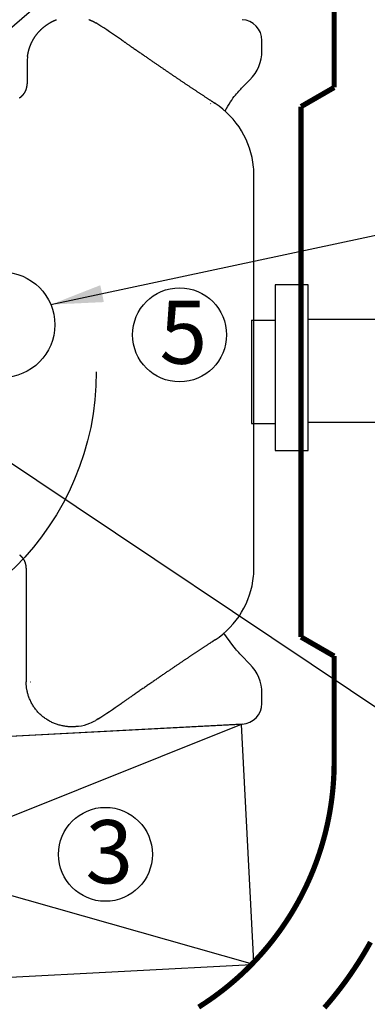
# Model space of a CAD drawing. Units: millimetres. Extents: x 32477 to 65048, y -85 to 1136.
# Drawn here: x 32658 to 32675, y 101 to 148 of the extents above; entities that cross this region are included whole.
import ezdxf

# ---------------------------------------------------------------- set-up
doc = ezdxf.new("R2010")
doc.units = ezdxf.units.MM
doc.header["$LTSCALE"] = 30
doc.header["$MEASUREMENT"] = 0
for name, pattern in [('DIVIDE', [13.2, 5, -0.8, 0.4, -0.8, 0.4, -0.8, 5]), ('DOT', [1.6, 0.4, -0.8, 0.4]), ('HIDDEN', [8, 1, -2, 2, -2, 1])]:
    doc.linetypes.add(name, pattern=pattern)
for name, color, linetype in [('012', 1, 'Continuous'), ('017', 1, 'Continuous'), ('035', 1, 'Continuous'), ('046', 1, 'Continuous'), ('048', 1, 'Continuous'), ('070', 1, 'Continuous'), ('Dimensions', 5, 'Continuous')]:
    doc.layers.add(name, color=color, linetype=linetype)
doc.styles.add('Arial', font='arial.ttf')
doc.styles.get("Standard").update_dxf_attribs({"font": 'arial.ttf'})
doc.dimstyles.new('Copy of STANDARD', dxfattribs={"dimtxt": 2.5, "dimasz": 2.4925, "dimexe": 0.3675, "dimexo": 3, "dimgap": 0.09, "dimtad": 0, "dimtih": 1, "dimtoh": 1, "dimdec": 3, "dimzin": 0, "dimdsep": 46, "dimlunit": 4, "dimtxsty": 'Standard', "dimcen": 0.09, "dimadec": 0, "dimazin": 0, "dimtfac": 1, "dimtdec": 3, "dimtofl": 0, "dimtmove": 0, "dimatfit": 3, "dimfxl": 1, "dimtolj": 1, "dimtzin": 0, "dimarcsym": 0})

msp = doc.modelspace()

# ---------------------------------------------------------------- linework, layer by layer
at = {"color": 0, "linetype": 'Continuous'}
for p, q in [((32667.253, 144.1641), (32667.2595, 144.1753)), ((32667.3458, 144.2795), (32667.3477, 144.2783)), ((32667.3459, 144.2796), (32667.3477, 144.2783)), ((32667.503, 144.1769), (32667.4721, 144.1769)), ((32667.5028, 144.1772), (32667.503, 144.1769)), ((32669.3186, 122.117), (32669.3186, 140.7556)), ((32658.6841, 116.6963), (32658.6903, 116.6994))]:
    msp.add_line(p, q, dxfattribs=at)
at = {"color": 0, "linetype": 'Continuous', "flags": 128}
for points in [[(32658.5542, 146.4128), (32658.5548, 146.4173), (32658.5554, 146.4219), (32658.556, 146.4265), (32658.5566, 146.4313), (32658.5573, 146.4363), (32658.558, 146.4415), (32658.5588, 146.447), (32658.5596, 146.4527), (32658.5605, 146.4589), (32658.5615, 146.4654), (32658.5626, 146.4724), (32658.5637, 146.4799), (32658.565, 146.4877), (32658.5664, 146.4961), (32658.5679, 146.5049), (32658.5695, 146.5141), (32658.5712, 146.5237), (32658.5731, 146.5338), (32658.5751, 146.5444), (32658.5773, 146.5553), (32658.5796, 146.5668), (32658.5821, 146.5785), (32658.5848, 146.5907), (32658.5875, 146.6031), (32658.5905, 146.6158), (32658.5935, 146.6287), (32658.5966, 146.6418), (32658.5999, 146.655), (32658.6032, 146.6682), (32658.6067, 146.6815), (32658.6102, 146.6948), (32658.6138, 146.708), (32658.6175, 146.7213), (32658.6213, 146.7345), (32658.6252, 146.7477), (32658.6291, 146.7608), (32658.6332, 146.774), (32658.6373, 146.7871), (32658.6415, 146.8002), (32658.6458, 146.8133), (32658.6501, 146.8263), (32658.6546, 146.8393), (32658.6591, 146.8523), (32658.6637, 146.8653), (32658.6684, 146.8782), (32658.6732, 146.8911), (32658.6781, 146.904), (32658.683, 146.9168), (32658.6881, 146.9297), (32658.6932, 146.9424), (32658.6984, 146.9552), (32658.7036, 146.9679), (32658.709, 146.9806), (32658.7144, 146.9932), (32658.7199, 147.0058), (32658.7255, 147.0184), (32658.7312, 147.031), (32658.737, 147.0435), (32658.7428, 147.0559), (32658.7487, 147.0684), (32658.7547, 147.0808), (32658.7608, 147.0931), (32658.7669, 147.1054), (32658.7731, 147.1177), (32658.7795, 147.13), (32658.7858, 147.1422), (32658.7923, 147.1543), (32658.7988, 147.1664), (32658.8054, 147.1785), (32658.8121, 147.1905), (32658.8189, 147.2025), (32658.8257, 147.2145), (32658.8327, 147.2264), (32658.8396, 147.2383), (32658.8467, 147.2501), (32658.8539, 147.2618), (32658.8611, 147.2736), (32658.8684, 147.2853), (32658.8757, 147.2969), (32658.8832, 147.3085), (32658.8907, 147.32), (32658.8983, 147.3315), (32658.9059, 147.343), (32658.9137, 147.3543), (32658.9215, 147.3657), (32658.9293, 147.377), (32658.9373, 147.3882), (32658.9453, 147.3994), (32658.9534, 147.4106), (32658.9616, 147.4217), (32658.9698, 147.4327), (32658.9781, 147.4437), (32658.9865, 147.4546), (32658.9949, 147.4655), (32659.0034, 147.4763), (32659.012, 147.4871), (32659.0206, 147.4978), (32659.0293, 147.5085), (32659.0381, 147.5191), (32659.047, 147.5296), (32659.0559, 147.5401), (32659.0649, 147.5506), (32659.0739, 147.5609), (32659.083, 147.5713), (32659.0922, 147.5815), (32659.1015, 147.5917), (32659.1108, 147.6019), (32659.1201, 147.612), (32659.1296, 147.622), (32659.1391, 147.632), (32659.1486, 147.6419), (32659.1583, 147.6517), (32659.168, 147.6615), (32659.1777, 147.6712), (32659.1875, 147.6809), (32659.1974, 147.6905), (32659.2073, 147.7), (32659.2173, 147.7095), (32659.2274, 147.7189), (32659.2375, 147.7283), (32659.2477, 147.7375), (32659.2579, 147.7468), (32659.2682, 147.7559), (32659.2785, 147.765), (32659.2889, 147.774), (32659.2994, 147.783), (32659.3099, 147.7918), (32659.3205, 147.8007), (32659.3311, 147.8094), (32659.3418, 147.8181), (32659.3525, 147.8267), (32659.3633, 147.8353), (32659.3742, 147.8437), (32659.3851, 147.8521), (32659.3961, 147.8605), (32659.4071, 147.8687), (32659.4181, 147.8769), (32659.4293, 147.8851), (32659.4404, 147.8931), (32659.4516, 147.9011), (32659.4629, 147.909), (32659.4742, 147.9169), (32659.4856, 147.9246), (32659.497, 147.9323), (32659.5085, 147.94), (32659.52, 147.9475), (32659.5315, 147.955), (32659.5431, 147.9624), (32659.5548, 147.9697), (32659.5665, 147.977), (32659.5782, 147.9842), (32659.59, 147.9913), (32659.6019, 147.9983), (32659.6138, 148.0053), (32659.6257, 148.0122), (32659.6377, 148.019), (32659.6497, 148.0257), (32659.6617, 148.0324), (32659.6738, 148.039), (32659.686, 148.0455), (32659.6981, 148.0519), (32659.7104, 148.0582), (32659.7226, 148.0645), (32659.7349, 148.0707), (32659.7473, 148.0768), (32659.7597, 148.0829), (32659.7721, 148.0888), (32659.7845, 148.0947), (32659.797, 148.1005), (32659.8096, 148.1062), (32659.8221, 148.1118), (32659.8347, 148.1174), (32659.8474, 148.1229), (32659.86, 148.1283), (32659.8727, 148.1336), (32659.8855, 148.1388), (32659.8983, 148.144), (32659.9111, 148.149), (32659.9239, 148.154)], [(32661.473, 148.158), (32661.4858, 148.1531), (32661.4987, 148.1481), (32661.5115, 148.143), (32661.5242, 148.1378), (32661.5369, 148.1326), (32661.5496, 148.1272), (32661.5623, 148.1218), (32661.5749, 148.1164), (32661.5873, 148.1109), (32661.5996, 148.1053), (32661.6117, 148.0998), (32661.6236, 148.0944), (32661.6352, 148.0889), (32661.6465, 148.0836), (32661.6574, 148.0783), (32661.6679, 148.0732), (32661.6779, 148.0682), (32661.6876, 148.0634), (32661.6968, 148.0587), (32661.7055, 148.0541), (32661.7138, 148.0498), (32661.7217, 148.0456), (32661.7292, 148.0416), (32661.7363, 148.0377), (32661.7429, 148.0341), (32661.7491, 148.0306), (32661.755, 148.0274), (32661.7604, 148.0244), (32661.7655, 148.0215), (32661.7704, 148.0187), (32661.7749, 148.0161), (32661.7793, 148.0136), (32661.7835, 148.0112), (32661.7876, 148.0088), (32661.7916, 148.0064), (32661.7956, 148.0041)], [(32663.0145, 147.1957), (32663.0295, 147.1855), (32663.0447, 147.1751), (32663.0601, 147.1646), (32663.0759, 147.1538), (32663.0922, 147.1427), (32663.1093, 147.1311), (32663.1271, 147.1189), (32663.1458, 147.1061), (32663.1656, 147.0926), (32663.1866, 147.0782), (32663.2089, 147.063), (32663.2326, 147.0468), (32663.2575, 147.0297), (32663.2837, 147.0118), (32663.3112, 146.9929), (32663.34, 146.9732), (32663.3699, 146.9527), (32663.4012, 146.9312), (32663.4336, 146.909), (32663.4672, 146.8858), (32663.502, 146.8619), (32663.5379, 146.8373), (32663.5745, 146.812), (32663.6119, 146.7863), (32663.6499, 146.7601), (32663.6882, 146.7337), (32663.7267, 146.7071), (32663.7653, 146.6805), (32663.8038, 146.654), (32663.8421, 146.6276), (32663.88, 146.6014), (32663.9174, 146.5756), (32663.9545, 146.55), (32663.9911, 146.5247), (32664.0274, 146.4997), (32664.0633, 146.4749), (32664.0989, 146.4504), (32664.134, 146.4261), (32664.1689, 146.402), (32664.2033, 146.3782), (32664.2375, 146.3547), (32664.2713, 146.3313), (32664.3048, 146.3082), (32664.338, 146.2853), (32664.3708, 146.2626), (32664.4034, 146.2401), (32664.4357, 146.2179), (32664.4677, 146.1958), (32664.4995, 146.1739), (32664.5309, 146.1522), (32664.5622, 146.1307), (32664.5931, 146.1093), (32664.6239, 146.0882), (32664.6544, 146.0672), (32664.6846, 146.0463), (32664.7147, 146.0256), (32664.7446, 146.0051), (32664.7742, 145.9847), (32664.8037, 145.9645), (32664.8329, 145.9444), (32664.862, 145.9244), (32664.891, 145.9045), (32664.9197, 145.8848), (32664.9483, 145.8651), (32664.9768, 145.8456), (32665.0051, 145.8262), (32665.0333, 145.8069), (32665.0614, 145.7876), (32665.0893, 145.7685), (32665.1172, 145.7494), (32665.1449, 145.7305), (32665.1726, 145.7116), (32665.2002, 145.6927), (32665.2276, 145.6739), (32665.2551, 145.6552), (32665.2824, 145.6366), (32665.3097, 145.618), (32665.3369, 145.5994), (32665.364, 145.5809), (32665.3911, 145.5625), (32665.4182, 145.5441), (32665.4452, 145.5257), (32665.4722, 145.5074), (32665.4992, 145.4891), (32665.5261, 145.4708), (32665.5529, 145.4526), (32665.5798, 145.4344), (32665.6066, 145.4162), (32665.6334, 145.398), (32665.6602, 145.3799), (32665.6869, 145.3618), (32665.7136, 145.3438), (32665.7403, 145.3258), (32665.767, 145.3078), (32665.7936, 145.2898), (32665.8202, 145.2719), (32665.8468, 145.2539), (32665.8733, 145.2361), (32665.8999, 145.2182), (32665.9264, 145.2004), (32665.9528, 145.1826), (32665.9792, 145.1649), (32666.0056, 145.1472), (32666.032, 145.1295), (32666.0583, 145.1118), (32666.0846, 145.0942), (32666.1109, 145.0766), (32666.1371, 145.0591), (32666.1633, 145.0416), (32666.1895, 145.0241), (32666.2156, 145.0067), (32666.2417, 144.9893), (32666.2677, 144.9719), (32666.2937, 144.9546), (32666.3197, 144.9373), (32666.3456, 144.92), (32666.3715, 144.9027), (32666.3974, 144.8855), (32666.4233, 144.8684), (32666.4491, 144.8512), (32666.4749, 144.8341), (32666.5006, 144.817), (32666.5264, 144.7999), (32666.5521, 144.7829), (32666.5778, 144.7659), (32666.6034, 144.7489), (32666.6291, 144.7319), (32666.6547, 144.715), (32666.6803, 144.698), (32666.7059, 144.6811), (32666.7315, 144.6642), (32666.757, 144.6473), (32666.7826, 144.6305), (32666.8081, 144.6136), (32666.8337, 144.5968), (32666.8592, 144.5799), (32666.8847, 144.5631), (32666.9102, 144.5463), (32666.9358, 144.5295), (32666.9613, 144.5127), (32666.9868, 144.4959), (32667.0122, 144.4792), (32667.0374, 144.4626), (32667.0624, 144.4461), (32667.0871, 144.4299), (32667.1113, 144.414), (32667.135, 144.3984), (32667.1582, 144.3832), (32667.1806, 144.3684), (32667.2023, 144.3541), (32667.2231, 144.3404), (32667.2431, 144.3273), (32667.2623, 144.3147), (32667.2806, 144.3027), (32667.298, 144.2912), (32667.3146, 144.2803), (32667.3304, 144.27), (32667.3453, 144.2602), (32667.3593, 144.2509), (32667.3725, 144.2423), (32667.3849, 144.2341), (32667.3965, 144.2265), (32667.4075, 144.2193), (32667.4178, 144.2126), (32667.4276, 144.2061), (32667.437, 144.1999), (32667.4461, 144.194), (32667.4549, 144.1882), (32667.4635, 144.1825), (32667.4721, 144.1769)], [(32658.5358, 146.1312), (32658.5358, 146.1196), (32658.5358, 146.108), (32658.5358, 146.0961), (32658.5358, 146.0838), (32658.5358, 146.0712), (32658.5358, 146.0579), (32658.5358, 146.044), (32658.5358, 146.0293), (32658.5358, 146.0136), (32658.5358, 145.997), (32658.5358, 145.9792), (32658.5358, 145.9603), (32658.5358, 145.9402), (32658.5358, 145.919), (32658.5358, 145.8967), (32658.5358, 145.8733), (32658.5358, 145.8487), (32658.5358, 145.823), (32658.5358, 145.7962), (32658.5358, 145.7683), (32658.5359, 145.7392), (32658.5359, 145.7093), (32658.5359, 145.6787), (32658.5359, 145.6477), (32658.5359, 145.6165), (32658.5359, 145.5852), (32658.5359, 145.5543), (32658.5359, 145.5237), (32658.5359, 145.4939), (32658.5359, 145.465), (32658.5359, 145.4373), (32658.5359, 145.4106), (32658.5359, 145.3852), (32658.5359, 145.3608), (32658.5359, 145.3377), (32658.5359, 145.3156), (32658.5359, 145.2947), (32658.5358, 145.275), (32658.5358, 145.2564), (32658.5358, 145.2389), (32658.5358, 145.2226), (32658.5358, 145.2072), (32658.5358, 145.1928), (32658.5358, 145.1792), (32658.5358, 145.1662), (32658.5358, 145.1539), (32658.5358, 145.142), (32658.5358, 145.1304), (32658.5358, 145.119), (32658.5358, 145.1078)], [(32658.3437, 144.5902), (32658.345, 144.5917), (32658.3464, 144.5933), (32658.3478, 144.5949), (32658.3492, 144.5966), (32658.3506, 144.5983), (32658.3522, 144.6001), (32658.3538, 144.602), (32658.3554, 144.604), (32658.3572, 144.6062), (32658.3591, 144.6085), (32658.3611, 144.611), (32658.3633, 144.6136), (32658.3655, 144.6164), (32658.3679, 144.6194), (32658.3704, 144.6226), (32658.373, 144.626), (32658.3756, 144.6295), (32658.3784, 144.6332), (32658.3813, 144.6371), (32658.3843, 144.6412), (32658.3873, 144.6455), (32658.3905, 144.65), (32658.3937, 144.6546), (32658.3969, 144.6594), (32658.4002, 144.6642), (32658.4036, 144.6693), (32658.4069, 144.6744), (32658.4102, 144.6795), (32658.4136, 144.6848), (32658.4168, 144.6901), (32658.4201, 144.6954), (32658.4233, 144.7007), (32658.4265, 144.7061), (32658.4296, 144.7115), (32658.4327, 144.717), (32658.4358, 144.7224), (32658.4388, 144.7279), (32658.4418, 144.7334), (32658.4447, 144.739), (32658.4476, 144.7446), (32658.4504, 144.7502), (32658.4532, 144.7558), (32658.456, 144.7614), (32658.4587, 144.7671), (32658.4614, 144.7728), (32658.464, 144.7785), (32658.4666, 144.7842), (32658.4691, 144.79), (32658.4716, 144.7958), (32658.4741, 144.8016), (32658.4765, 144.8074), (32658.4788, 144.8133), (32658.4811, 144.8191), (32658.4834, 144.825), (32658.4856, 144.8309), (32658.4878, 144.8368), (32658.4899, 144.8428), (32658.492, 144.8487), (32658.4941, 144.8547), (32658.496, 144.8607), (32658.498, 144.8667), (32658.4999, 144.8727), (32658.5017, 144.8788), (32658.5035, 144.8848), (32658.5053, 144.8909), (32658.507, 144.897), (32658.5086, 144.9031), (32658.5102, 144.9092), (32658.5118, 144.9153), (32658.5133, 144.9214), (32658.5148, 144.9275), (32658.5162, 144.9337), (32658.5175, 144.9398), (32658.5189, 144.946), (32658.5201, 144.9522), (32658.5213, 144.9583), (32658.5225, 144.9645), (32658.5236, 144.9707), (32658.5247, 144.9769), (32658.5257, 144.9831), (32658.5267, 144.9893), (32658.5276, 144.9955), (32658.5285, 145.0017), (32658.5293, 145.0078), (32658.5301, 145.0138), (32658.5308, 145.0197), (32658.5314, 145.0255), (32658.532, 145.0311), (32658.5326, 145.0366), (32658.5331, 145.0419), (32658.5335, 145.047), (32658.5339, 145.0519), (32658.5342, 145.0566), (32658.5345, 145.061), (32658.5347, 145.0653), (32658.5349, 145.0694), (32658.5351, 145.0732), (32658.5352, 145.0769), (32658.5354, 145.0803), (32658.5355, 145.0835), (32658.5355, 145.0866), (32658.5356, 145.0894), (32658.5356, 145.0921), (32658.5357, 145.0946), (32658.5357, 145.097), (32658.5357, 145.0993), (32658.5357, 145.1015), (32658.5357, 145.1036), (32658.5358, 145.1057), (32658.5358, 145.1078)], [(32658.1774, 144.4449), (32658.1826, 144.4483), (32658.1877, 144.4518), (32658.1928, 144.4552), (32658.1979, 144.4588), (32658.2029, 144.4623), (32658.208, 144.4659), (32658.2129, 144.4695), (32658.2179, 144.4732), (32658.2228, 144.4769), (32658.2277, 144.4807), (32658.2326, 144.4844), (32658.2375, 144.4882), (32658.2423, 144.4921), (32658.247, 144.496), (32658.2518, 144.4999), (32658.2565, 144.5039), (32658.2612, 144.5079), (32658.2658, 144.5119), (32658.2704, 144.5159), (32658.2749, 144.5199), (32658.2793, 144.5239), (32658.2836, 144.5278), (32658.2878, 144.5317), (32658.2918, 144.5355), (32658.2958, 144.5393), (32658.2995, 144.5429), (32658.3031, 144.5464), (32658.3065, 144.5498), (32658.3097, 144.5531), (32658.3128, 144.5562), (32658.3157, 144.5592), (32658.3185, 144.5621), (32658.3211, 144.5649), (32658.3235, 144.5675), (32658.3258, 144.57), (32658.3279, 144.5723), (32658.3299, 144.5745), (32658.3318, 144.5766), (32658.3335, 144.5785), (32658.3352, 144.5804), (32658.3367, 144.5822), (32658.3382, 144.5838), (32658.3396, 144.5855), (32658.341, 144.5871), (32658.3423, 144.5886), (32658.3437, 144.5902)], [(32658.4918, 122.105), (32658.4918, 122.107), (32658.4918, 122.109), (32658.4918, 122.1111), (32658.4918, 122.1133), (32658.4918, 122.1155), (32658.4917, 122.1178), (32658.4917, 122.1202), (32658.4916, 122.1228), (32658.4916, 122.1255), (32658.4915, 122.1285), (32658.4913, 122.1316), (32658.4912, 122.1349), (32658.491, 122.1384), (32658.4908, 122.1421), (32658.4906, 122.146), (32658.4903, 122.1501), (32658.49, 122.1544), (32658.4896, 122.159), (32658.4893, 122.1637), (32658.4888, 122.1685), (32658.4884, 122.1736), (32658.4878, 122.1789), (32658.4873, 122.1843), (32658.4867, 122.1899), (32658.486, 122.1955), (32658.4853, 122.2013), (32658.4845, 122.2071), (32658.4837, 122.213), (32658.4829, 122.2189), (32658.482, 122.2249), (32658.481, 122.2308), (32658.4801, 122.2367), (32658.479, 122.2426), (32658.4779, 122.2485), (32658.4768, 122.2544), (32658.4756, 122.2602), (32658.4744, 122.2661), (32658.4731, 122.2719), (32658.4718, 122.2778), (32658.4704, 122.2836), (32658.469, 122.2894), (32658.4675, 122.2952), (32658.466, 122.301), (32658.4645, 122.3067), (32658.4629, 122.3125), (32658.4613, 122.3182), (32658.4596, 122.324), (32658.4579, 122.3297), (32658.4561, 122.3354), (32658.4543, 122.3411), (32658.4524, 122.3467), (32658.4506, 122.3524), (32658.4486, 122.358), (32658.4466, 122.3637), (32658.4446, 122.3693), (32658.4425, 122.3749), (32658.4404, 122.3805), (32658.4383, 122.386), (32658.4361, 122.3916), (32658.4338, 122.3971), (32658.4315, 122.4026), (32658.4292, 122.4081), (32658.4268, 122.4136), (32658.4244, 122.419), (32658.422, 122.4245), (32658.4195, 122.4299), (32658.4169, 122.4353), (32658.4144, 122.4407), (32658.4117, 122.446), (32658.4091, 122.4514), (32658.4064, 122.4567), (32658.4036, 122.462), (32658.4008, 122.4673), (32658.398, 122.4725), (32658.3951, 122.4778), (32658.3922, 122.483), (32658.3893, 122.4882), (32658.3863, 122.4934), (32658.3832, 122.4985), (32658.3801, 122.5037), (32658.377, 122.5088), (32658.3739, 122.5138), (32658.3707, 122.5189), (32658.3674, 122.5239), (32658.3642, 122.529), (32658.3608, 122.5339), (32658.3575, 122.5389), (32658.3541, 122.5438), (32658.3507, 122.5488), (32658.3472, 122.5537), (32658.3437, 122.5585), (32658.3401, 122.5634), (32658.3365, 122.5682), (32658.3329, 122.573), (32658.3293, 122.5777), (32658.3256, 122.5824), (32658.3218, 122.5872), (32658.318, 122.5918), (32658.3142, 122.5965), (32658.3104, 122.6011), (32658.3065, 122.6057), (32658.3026, 122.6103), (32658.2986, 122.6148), (32658.2946, 122.6193), (32658.2906, 122.6238), (32658.2865, 122.6282), (32658.2824, 122.6326), (32658.2783, 122.637), (32658.2741, 122.6413), (32658.2699, 122.6457), (32658.2656, 122.6499), (32658.2614, 122.6542), (32658.2571, 122.6584), (32658.2529, 122.6625), (32658.2487, 122.6665), (32658.2445, 122.6704), (32658.2404, 122.6742), (32658.2364, 122.6779), (32658.2324, 122.6815), (32658.2286, 122.6849), (32658.2249, 122.6882), (32658.2213, 122.6913), (32658.2179, 122.6942), (32658.2146, 122.697), (32658.2114, 122.6996), (32658.2084, 122.7021), (32658.2055, 122.7045), (32658.2028, 122.7067), (32658.2002, 122.7088), (32658.1977, 122.7107), (32658.1954, 122.7125), (32658.1932, 122.7142), (32658.1912, 122.7157), (32658.1893, 122.7172), (32658.1874, 122.7186), (32658.1857, 122.72), (32658.184, 122.7212), (32658.1823, 122.7225), (32658.1807, 122.7237), (32658.179, 122.7249)], [(32658.4918, 122.105), (32658.4918, 122.0439), (32658.4918, 121.9823), (32658.4918, 121.9194), (32658.4918, 121.8548), (32658.4918, 121.7877), (32658.4918, 121.7176), (32658.4918, 121.6439), (32658.4918, 121.5661), (32658.4918, 121.4834), (32658.4918, 121.3953), (32658.4918, 121.3013), (32658.4918, 121.2013), (32658.4918, 121.0953), (32658.4918, 120.9833), (32658.4918, 120.8653), (32658.4918, 120.7414), (32658.4918, 120.6115), (32658.4918, 120.4757), (32658.4918, 120.3339), (32658.4918, 120.1862), (32658.4918, 120.0328), (32658.4919, 119.8746), (32658.4919, 119.713), (32658.4919, 119.549), (32658.4919, 119.3839), (32658.4919, 119.2188), (32658.4919, 119.0551), (32658.4919, 118.8939), (32658.4919, 118.7363), (32658.4919, 118.5836), (32658.4919, 118.4369), (32658.4918, 118.2962), (32658.4918, 118.1616), (32658.4917, 118.0331), (32658.4917, 117.9106), (32658.4916, 117.7942), (32658.4915, 117.6838), (32658.4915, 117.5795), (32658.4914, 117.4812), (32658.4914, 117.3889), (32658.4914, 117.3025), (32658.4913, 117.2215), (32658.4913, 117.1453), (32658.4913, 117.0734), (32658.4913, 117.005), (32658.4913, 116.9397), (32658.4913, 116.8767), (32658.4912, 116.8156), (32658.4912, 116.7556), (32658.4912, 116.6963)], [(32667.4721, 118.6958), (32667.464, 118.6905), (32667.4559, 118.6852), (32667.4476, 118.6797), (32667.439, 118.6741), (32667.4302, 118.6683), (32667.4209, 118.6622), (32667.4112, 118.6558), (32667.4009, 118.649), (32667.3899, 118.6418), (32667.3782, 118.6342), (32667.3657, 118.626), (32667.3525, 118.6172), (32667.3384, 118.608), (32667.3235, 118.5982), (32667.3078, 118.5879), (32667.2913, 118.577), (32667.274, 118.5657), (32667.2558, 118.5538), (32667.2369, 118.5413), (32667.2172, 118.5283), (32667.1966, 118.5149), (32667.1754, 118.5009), (32667.1535, 118.4865), (32667.1311, 118.4717), (32667.1081, 118.4566), (32667.0848, 118.4413), (32667.0611, 118.4257), (32667.0372, 118.41), (32667.0132, 118.3942), (32666.989, 118.3783), (32666.9649, 118.3624), (32666.9407, 118.3465), (32666.9166, 118.3306), (32666.8925, 118.3147), (32666.8683, 118.2988), (32666.8442, 118.2829), (32666.8201, 118.267), (32666.7959, 118.2511), (32666.7718, 118.2351), (32666.7477, 118.2192), (32666.7236, 118.2033), (32666.6995, 118.1874), (32666.6753, 118.1714), (32666.6512, 118.1555), (32666.6271, 118.1395), (32666.6029, 118.1235), (32666.5787, 118.1075), (32666.5546, 118.0915), (32666.5304, 118.0755), (32666.5061, 118.0594), (32666.4819, 118.0433), (32666.4576, 118.0272), (32666.4332, 118.011), (32666.4088, 117.9948), (32666.3844, 117.9786), (32666.3599, 117.9623), (32666.3353, 117.9459), (32666.3107, 117.9295), (32666.2859, 117.9131), (32666.2611, 117.8965), (32666.2362, 117.8799), (32666.2112, 117.8633), (32666.1861, 117.8465), (32666.1609, 117.8296), (32666.1355, 117.8127), (32666.11, 117.7957), (32666.0844, 117.7785), (32666.0586, 117.7612), (32666.0327, 117.7439), (32666.0066, 117.7263), (32665.9803, 117.7087), (32665.9538, 117.6909), (32665.9271, 117.673), (32665.9003, 117.655), (32665.8732, 117.6368), (32665.8459, 117.6184), (32665.8184, 117.5999), (32665.7907, 117.5812), (32665.7628, 117.5624), (32665.7346, 117.5434), (32665.7061, 117.5242), (32665.6775, 117.5048), (32665.6485, 117.4852), (32665.6193, 117.4655), (32665.5899, 117.4455), (32665.5601, 117.4254), (32665.5301, 117.4051), (32665.4999, 117.3845), (32665.4693, 117.3638), (32665.4385, 117.3428), (32665.4073, 117.3217), (32665.3759, 117.3003), (32665.3442, 117.2787), (32665.3122, 117.2569), (32665.2798, 117.2349), (32665.2472, 117.2126), (32665.2143, 117.1901), (32665.181, 117.1675), (32665.1475, 117.1445), (32665.1136, 117.1214), (32665.0794, 117.098), (32665.0449, 117.0744), (32665.0101, 117.0506), (32664.975, 117.0265), (32664.9395, 117.0022), (32664.9037, 116.9776), (32664.8676, 116.9529), (32664.8312, 116.9278), (32664.7944, 116.9026), (32664.7573, 116.8771), (32664.7199, 116.8514), (32664.6821, 116.8254), (32664.644, 116.7992), (32664.6056, 116.7727), (32664.5668, 116.746), (32664.5276, 116.719), (32664.4882, 116.6918), (32664.4483, 116.6644), (32664.4082, 116.6367), (32664.3676, 116.6088), (32664.3268, 116.5806), (32664.2855, 116.5521), (32664.2439, 116.5234), (32664.202, 116.4945), (32664.1597, 116.4653), (32664.117, 116.4358), (32664.0739, 116.4061), (32664.0305, 116.3762), (32663.9867, 116.3459), (32663.9426, 116.3155), (32663.8981, 116.2848), (32663.8534, 116.2539), (32663.8086, 116.2231), (32663.7641, 116.1923), (32663.7199, 116.1619), (32663.6761, 116.1317), (32663.6331, 116.1021), (32663.591, 116.0731), (32663.5499, 116.0448), (32663.5101, 116.0173), (32663.4716, 115.9909), (32663.4345, 115.9654), (32663.3989, 115.9409), (32663.3647, 115.9175), (32663.332, 115.895), (32663.3008, 115.8736), (32663.271, 115.8532), (32663.2428, 115.8338), (32663.216, 115.8155), (32663.1908, 115.7982), (32663.1671, 115.782), (32663.1448, 115.7667), (32663.1237, 115.7523), (32663.1037, 115.7387), (32663.0846, 115.7256), (32663.0663, 115.7131), (32663.0486, 115.701), (32663.0314, 115.6893), (32663.0144, 115.6777), (32662.9976, 115.6663)], [(32660.9783, 114.5872), (32660.963, 114.5851), (32660.9476, 114.583), (32660.9318, 114.5808), (32660.9156, 114.5787), (32660.8987, 114.5767), (32660.881, 114.5747), (32660.8624, 114.5727), (32660.8427, 114.5708), (32660.8217, 114.569), (32660.7993, 114.5673), (32660.7753, 114.5657), (32660.7498, 114.5643), (32660.7227, 114.5631), (32660.6941, 114.5622), (32660.6639, 114.5618), (32660.6322, 114.5619), (32660.599, 114.5625), (32660.5642, 114.5638), (32660.528, 114.5658), (32660.4902, 114.5687), (32660.451, 114.5724), (32660.4105, 114.577), (32660.3689, 114.5826), (32660.3263, 114.589), (32660.2829, 114.5964), (32660.2389, 114.6046), (32660.1945, 114.6138), (32660.1498, 114.6239), (32660.105, 114.635), (32660.0603, 114.6469), (32660.0159, 114.6598), (32659.9717, 114.6737), (32659.9278, 114.6884), (32659.8843, 114.7041), (32659.8411, 114.7207), (32659.7982, 114.7382), (32659.7558, 114.7566), (32659.7137, 114.7758), (32659.6721, 114.796), (32659.6309, 114.8171), (32659.5902, 114.839), (32659.5499, 114.8618), (32659.5102, 114.8854), (32659.4709, 114.9099), (32659.4322, 114.9352), (32659.3941, 114.9614), (32659.3565, 114.9883), (32659.3195, 115.0161), (32659.2832, 115.0446), (32659.2474, 115.074), (32659.2123, 115.1041), (32659.1779, 115.1349), (32659.1442, 115.1665), (32659.1111, 115.1988), (32659.0788, 115.2318), (32659.0472, 115.2655), (32659.0163, 115.2999), (32658.9862, 115.3349), (32658.9568, 115.3706), (32658.9283, 115.407), (32658.9005, 115.4439), (32658.8736, 115.4814), (32658.8475, 115.5196), (32658.8222, 115.5583), (32658.7978, 115.5975), (32658.7743, 115.6372), (32658.7516, 115.6775), (32658.7298, 115.7182), (32658.7089, 115.7594), (32658.689, 115.8011), (32658.6699, 115.8431), (32658.6518, 115.8855), (32658.6347, 115.9278), (32658.6186, 115.9701), (32658.6034, 116.0122), (32658.5893, 116.0537), (32658.5763, 116.0947), (32658.5644, 116.1349), (32658.5536, 116.1741), (32658.5439, 116.2121), (32658.5353, 116.2489), (32658.5278, 116.2843), (32658.5214, 116.3184), (32658.5158, 116.3511), (32658.511, 116.3823), (32658.507, 116.4122), (32658.5037, 116.4406), (32658.5009, 116.4675), (32658.4987, 116.4929), (32658.4968, 116.5168), (32658.4953, 116.5391), (32658.4941, 116.5601), (32658.4932, 116.5798), (32658.4924, 116.5985), (32658.4919, 116.6162), (32658.4916, 116.6331), (32658.4914, 116.6495), (32658.4913, 116.6653), (32658.4913, 116.6809), (32658.4912, 116.6963)], [(32661.9034, 114.9354), (32661.9022, 114.9346), (32661.901, 114.9338), (32661.8997, 114.9329), (32661.8985, 114.9321), (32661.8971, 114.9312), (32661.8957, 114.9303), (32661.8943, 114.9294), (32661.8927, 114.9284), (32661.8911, 114.9273), (32661.8893, 114.9262), (32661.8874, 114.925), (32661.8854, 114.9237), (32661.8833, 114.9224), (32661.8811, 114.921), (32661.8787, 114.9195), (32661.8762, 114.9179), (32661.8736, 114.9163), (32661.8709, 114.9146), (32661.868, 114.9128), (32661.865, 114.9109), (32661.8619, 114.909), (32661.8587, 114.907), (32661.8555, 114.905), (32661.8522, 114.9029), (32661.8488, 114.9009), (32661.8455, 114.8988), (32661.8421, 114.8968), (32661.8389, 114.8948), (32661.8356, 114.8928), (32661.8325, 114.8909), (32661.8295, 114.8891), (32661.8267, 114.8874), (32661.8239, 114.8857), (32661.8213, 114.8842), (32661.8188, 114.8827), (32661.8164, 114.8813), (32661.8141, 114.8799), (32661.8119, 114.8786), (32661.8099, 114.8775), (32661.808, 114.8763), (32661.8062, 114.8753), (32661.8045, 114.8743), (32661.803, 114.8734), (32661.8015, 114.8725), (32661.8, 114.8717), (32661.7987, 114.8709), (32661.7974, 114.8701), (32661.7961, 114.8694), (32661.7948, 114.8687), (32661.7936, 114.868)]]:
    msp.add_lwpolyline(points, dxfattribs=at)
at = {"color": 0, "linetype": 'Continuous'}
msp.add_circle((32657.3503, 133.6612), 2.5, dxfattribs=at)
for centre, radius, start, end in [((32660.663, 146.0601), 2.25, 56.852, 59.77427), ((32625.3092, 91.9029), 66.9253, 55.709102, 56.863108), ((32660.7053, 146.131), 2.1695, 172.5366, 179.99545), ((32665.2227, 140.7538), 4.096, 5.54111, 56.69067), ((32665.2364, 140.7553), 4.0821, 0.00435, 5.48042), ((32665.2363, 122.1174), 4.0823, 354.46127, 359.99557), ((32665.2227, 122.1188), 4.096, 303.30934, 354.45889), ((32623.1072, 174.1977), 70.832, 303.210885, 304.275314), ((32660.662, 116.8309), 2.2659, 278.0264, 292.20573), ((32660.6642, 116.8246), 2.2592, 292.21434, 299.99515)]:
    msp.add_arc(centre, radius, start, end, dxfattribs=at)
at = {"layer": '012', "color": 0, "linetype": 'Continuous', "const_width": 0.25}
for points in [[(32673.1293, 144.9339), (32673.1293, 149.9503)], [(32671.5545, 144.0259), (32673.1293, 144.9339)], [(32671.5545, 118.8291), (32671.5545, 144.0259)], [(32671.5545, 118.8291), (32673.1293, 117.9212)], [(32673.1293, 117.9212), (32673.1293, 112.9047)]]:
    msp.add_lwpolyline(points, dxfattribs=at)
at = {"layer": '012', "color": 0, "linetype": 'Continuous', "const_width": 0.25, "flags": 128}
for points in [[(32673.1293, 112.9047), (32673.1293, 112.8906), (32673.1293, 112.8762), (32673.1293, 112.8616), (32673.1293, 112.8466), (32673.1292, 112.831), (32673.1292, 112.8147), (32673.1291, 112.7976), (32673.1289, 112.7794), (32673.1288, 112.7601), (32673.1286, 112.7396), (32673.1283, 112.7177), (32673.1281, 112.6943), (32673.1277, 112.6695), (32673.1273, 112.6433), (32673.1267, 112.6157), (32673.1261, 112.5867), (32673.1254, 112.5563), (32673.1245, 112.5245), (32673.1235, 112.4912), (32673.1224, 112.4566), (32673.1211, 112.4205), (32673.1197, 112.3832), (32673.1182, 112.3448), (32673.1164, 112.3053), (32673.1146, 112.2651), (32673.1126, 112.2241), (32673.1104, 112.1826), (32673.1081, 112.1406), (32673.1057, 112.0984), (32673.1032, 112.0561), (32673.1005, 112.0137), (32673.0977, 111.9713), (32673.0948, 111.929), (32673.0917, 111.8866), (32673.0885, 111.8443), (32673.0852, 111.802), (32673.0817, 111.7597), (32673.0781, 111.7174), (32673.0744, 111.6751), (32673.0706, 111.6328), (32673.0666, 111.5906), (32673.0625, 111.5483), (32673.0582, 111.5061), (32673.0539, 111.4639), (32673.0494, 111.4217), (32673.0447, 111.3795), (32673.04, 111.3373), (32673.0351, 111.2951), (32673.0301, 111.253), (32673.0249, 111.2109), (32673.0196, 111.1688), (32673.0142, 111.1267), (32673.0087, 111.0846), (32673.003, 111.0425), (32672.9972, 111.0005), (32672.9913, 110.9585), (32672.9853, 110.9165), (32672.9791, 110.8745), (32672.9728, 110.8325), (32672.9663, 110.7906), (32672.9598, 110.7487), (32672.9531, 110.7068), (32672.9462, 110.6649), (32672.9393, 110.623), (32672.9322, 110.5812), (32672.925, 110.5394), (32672.9176, 110.4976), (32672.9102, 110.4559), (32672.9026, 110.4141), (32672.8948, 110.3724), (32672.887, 110.3307), (32672.879, 110.289), (32672.8709, 110.2474), (32672.8626, 110.2058), (32672.8543, 110.1642), (32672.8458, 110.1226), (32672.8372, 110.0811), (32672.8284, 110.0396), (32672.8195, 109.9981), (32672.8105, 109.9567), (32672.8014, 109.9153), (32672.7921, 109.8739), (32672.7827, 109.8325), (32672.7732, 109.7912), (32672.7636, 109.7499), (32672.7538, 109.7086), (32672.7439, 109.6674), (32672.7339, 109.6261), (32672.7237, 109.585), (32672.7135, 109.5438), (32672.7031, 109.5027), (32672.6925, 109.4616), (32672.6819, 109.4206), (32672.6711, 109.3796), (32672.6602, 109.3386), (32672.6491, 109.2976), (32672.638, 109.2567), (32672.6267, 109.2159), (32672.6153, 109.175), (32672.6038, 109.1342), (32672.5921, 109.0935), (32672.5803, 109.0527), (32672.5684, 109.012), (32672.5564, 108.9714), (32672.5442, 108.9308), (32672.5319, 108.8902), (32672.5195, 108.8496), (32672.507, 108.8091), (32672.4943, 108.7687), (32672.4815, 108.7283), (32672.4686, 108.6879), (32672.4556, 108.6475), (32672.4424, 108.6072), (32672.4291, 108.567), (32672.4157, 108.5268), (32672.4022, 108.4866), (32672.3885, 108.4464), (32672.3748, 108.4064), (32672.3609, 108.3663), (32672.3468, 108.3263), (32672.3327, 108.2863), (32672.3184, 108.2464), (32672.304, 108.2066), (32672.2895, 108.1667), (32672.2749, 108.127), (32672.2601, 108.0872), (32672.2452, 108.0475), (32672.2302, 108.0079), (32672.2151, 107.9683), (32672.1999, 107.9288), (32672.1845, 107.8893), (32672.169, 107.8498), (32672.1534, 107.8104), (32672.1377, 107.7711), (32672.1218, 107.7317), (32672.1059, 107.6925), (32672.0898, 107.6533), (32672.0735, 107.6141), (32672.0572, 107.575), (32672.0408, 107.536), (32672.0242, 107.497), (32672.0075, 107.458), (32671.9907, 107.4191), (32671.9737, 107.3803), (32671.9567, 107.3415), (32671.9395, 107.3027), (32671.9222, 107.2641), (32671.9048, 107.2254), (32671.8873, 107.1869), (32671.8696, 107.1483), (32671.8519, 107.1099), (32671.834, 107.0715), (32671.816, 107.0331), (32671.7979, 106.9948), (32671.7796, 106.9566), (32671.7613, 106.9184), (32671.7428, 106.8802), (32671.7242, 106.8422), (32671.7055, 106.8041), (32671.6867, 106.7662), (32671.6678, 106.7283), (32671.6487, 106.6905), (32671.6295, 106.6527), (32671.6102, 106.615), (32671.5908, 106.5773), (32671.5713, 106.5397), (32671.5517, 106.5022), (32671.5319, 106.4647), (32671.5121, 106.4273), (32671.4921, 106.3899), (32671.472, 106.3526), (32671.4518, 106.3154), (32671.4315, 106.2782), (32671.411, 106.2411), (32671.3905, 106.2041), (32671.3698, 106.1671), (32671.349, 106.1302), (32671.3281, 106.0933), (32671.3071, 106.0566), (32671.286, 106.0198), (32671.2648, 105.9832), (32671.2434, 105.9466), (32671.222, 105.9101), (32671.2004, 105.8736), (32671.1787, 105.8372), (32671.1569, 105.8009), (32671.135, 105.7647), (32671.113, 105.7285), (32671.0909, 105.6924), (32671.0686, 105.6563), (32671.0463, 105.6203), (32671.0238, 105.5844), (32671.0013, 105.5486), (32670.9786, 105.5128), (32670.9558, 105.4771), (32670.9329, 105.4415), (32670.9099, 105.4059), (32670.8868, 105.3705), (32670.8635, 105.335), (32670.8402, 105.2997), (32670.8168, 105.2644), (32670.7932, 105.2292), (32670.7695, 105.1941), (32670.7458, 105.1591), (32670.7219, 105.1241), (32670.6979, 105.0892), (32670.6738, 105.0544), (32670.6496, 105.0196), (32670.6253, 104.9849), (32670.6009, 104.9503), (32670.5764, 104.9158), (32670.5518, 104.8813), (32670.527, 104.847), (32670.5022, 104.8127), (32670.4772, 104.7784), (32670.4522, 104.7443), (32670.427, 104.7102), (32670.4018, 104.6762), (32670.3764, 104.6423), (32670.351, 104.6085), (32670.3254, 104.5747), (32670.2997, 104.5411), (32670.2739, 104.5075), (32670.2481, 104.474), (32670.2221, 104.4405), (32670.196, 104.4072), (32670.1698, 104.3739), (32670.1435, 104.3407), (32670.1171, 104.3076), (32670.0906, 104.2745), (32670.064, 104.2416), (32670.0373, 104.2087), (32670.0105, 104.1759), (32669.9836, 104.1432), (32669.9566, 104.1106), (32669.9295, 104.0781), (32669.9023, 104.0456), (32669.875, 104.0133), (32669.8476, 103.981), (32669.8201, 103.9488), (32669.7926, 103.9167), (32669.7649, 103.8847), (32669.7371, 103.8527), (32669.7092, 103.8209), (32669.6812, 103.7891), (32669.6531, 103.7574), (32669.6249, 103.7258), (32669.5966, 103.6943), (32669.5682, 103.6629), (32669.5398, 103.6315), (32669.5112, 103.6003), (32669.4825, 103.5691), (32669.4538, 103.5381), (32669.4249, 103.5071), (32669.3959, 103.4762), (32669.3669, 103.4454), (32669.3377, 103.4147), (32669.3085, 103.384), (32669.2792, 103.3535), (32669.2497, 103.3231), (32669.2202, 103.2927), (32669.1906, 103.2625), (32669.1609, 103.2323), (32669.1311, 103.2022), (32669.1012, 103.1722), (32669.0712, 103.1423), (32669.0411, 103.1125), (32669.011, 103.0828), (32668.9807, 103.0532), (32668.9504, 103.0237), (32668.9199, 102.9943), (32668.8894, 102.9649), (32668.8588, 102.9357), (32668.8281, 102.9065), (32668.7972, 102.8775), (32668.7664, 102.8485), (32668.7354, 102.8197), (32668.7043, 102.7909), (32668.6731, 102.7622), (32668.6419, 102.7337), (32668.6106, 102.7052), (32668.5791, 102.6768), (32668.5476, 102.6485), (32668.516, 102.6203), (32668.4844, 102.5923), (32668.4526, 102.5643), (32668.4207, 102.5364), (32668.3888, 102.5086), (32668.3568, 102.4809), (32668.3246, 102.4533), (32668.2924, 102.4258), (32668.2602, 102.3984), (32668.2278, 102.3711), (32668.1953, 102.3439), (32668.1628, 102.3168), (32668.1302, 102.2898), (32668.0975, 102.2629), (32668.0647, 102.2361), (32668.0318, 102.2094), (32667.9989, 102.1828), (32667.9659, 102.1563), (32667.9327, 102.1299), (32667.8995, 102.1036), (32667.8663, 102.0774), (32667.8329, 102.0513), (32667.7995, 102.0254), (32667.766, 101.9995), (32667.7324, 101.9737), (32667.6987, 101.948), (32667.6649, 101.9225), (32667.6311, 101.897), (32667.5972, 101.8716), (32667.5632, 101.8464), (32667.5291, 101.8212), (32667.495, 101.7962), (32667.4608, 101.7712), (32667.4265, 101.7464), (32667.3921, 101.7217), (32667.3576, 101.6971), (32667.3231, 101.6725), (32667.2885, 101.6481), (32667.2538, 101.6238), (32667.2191, 101.5996), (32667.1842, 101.5755), (32667.1493, 101.5515), (32667.1144, 101.5277), (32667.0793, 101.5039), (32667.0442, 101.4802), (32667.009, 101.4567), (32666.9737, 101.4332), (32666.9384, 101.4099), (32666.903, 101.3867), (32666.8675, 101.3636), (32666.8319, 101.3405), (32666.7963, 101.3176), (32666.7606, 101.2949), (32666.7248, 101.2722), (32666.689, 101.2496)], [(32672.6672, 101.2228), (32672.7031, 101.2638), (32672.7389, 101.3049), (32672.7745, 101.3461), (32672.81, 101.3874), (32672.8454, 101.4288), (32672.8806, 101.4703), (32672.9157, 101.512), (32672.9507, 101.5537), (32672.9856, 101.5956), (32673.0203, 101.6376), (32673.0549, 101.6796), (32673.0894, 101.7218), (32673.1238, 101.7641), (32673.158, 101.8065), (32673.1921, 101.849), (32673.226, 101.8916), (32673.2598, 101.9343), (32673.2935, 101.9771), (32673.3271, 102.02), (32673.3605, 102.063), (32673.3938, 102.1061), (32673.427, 102.1493), (32673.46, 102.1927), (32673.4929, 102.2361), (32673.5256, 102.2796), (32673.5583, 102.3232), (32673.5908, 102.367), (32673.6231, 102.4108), (32673.6553, 102.4547), (32673.6874, 102.4987), (32673.7194, 102.5429), (32673.7512, 102.5871), (32673.7829, 102.6314), (32673.8144, 102.6758), (32673.8458, 102.7203), (32673.8771, 102.7649), (32673.9082, 102.8096), (32673.9392, 102.8545), (32673.9701, 102.8994), (32674.0008, 102.9443), (32674.0313, 102.9894), (32674.0618, 103.0346), (32674.0921, 103.0799), (32674.1222, 103.1253), (32674.1523, 103.1707), (32674.1821, 103.2163), (32674.2119, 103.2619), (32674.2415, 103.3077), (32674.2709, 103.3535), (32674.3003, 103.3994), (32674.3294, 103.4454), (32674.3585, 103.4915), (32674.3874, 103.5377), (32674.4161, 103.584), (32674.4447, 103.6304), (32674.4732, 103.6768), (32674.5015, 103.7234), (32674.5297, 103.77), (32674.5577, 103.8167), (32674.5856, 103.8635), (32674.6133, 103.9104), (32674.6409, 103.9574), (32674.6684, 104.0045), (32674.6957, 104.0516), (32674.7229, 104.0989), (32674.7499, 104.1462), (32674.7768, 104.1936), (32674.8035, 104.241), (32674.8301, 104.2886), (32674.8565, 104.3363)]]:
    msp.add_lwpolyline(points, dxfattribs=at)
at = {"layer": '012', "linetype": 'HIDDEN'}
msp.add_circle((32648.7199, 131.4275), 13.1004, dxfattribs=at)
at = {"layer": '017', "color": 0, "linetype": 'Continuous'}
for p, q in [((32669.6932, 146.6811), (32669.6932, 147.1708)), ((32668.7263, 144.8941), (32669.1249, 145.2976)), ((32668.7263, 144.8941), (32668.7262, 144.894)), ((32668.7262, 117.9482), (32669.1249, 117.5446)), ((32669.6932, 115.6714), (32669.6932, 116.161)), ((32668.7604, 114.6885), (32634.8815, 112.913))]:
    msp.add_line(p, q, dxfattribs=at)
for points in [[(32667.9403, 143.8174), (32668.0688, 144.0411), (32668.1336, 144.1472), (32668.1969, 144.2447), (32668.259, 144.3354), (32668.3199, 144.4199), (32668.3791, 144.4982), (32668.4364, 144.5705), (32668.4915, 144.6371), (32668.544, 144.6983), (32668.5941, 144.7545), (32668.6415, 144.8059), (32668.6863, 144.8531), (32668.7262, 144.894)], [(32668.7262, 117.9482), (32668.6863, 117.9891), (32668.6415, 118.0363), (32668.5941, 118.0877), (32668.544, 118.1439), (32668.4915, 118.2051), (32668.4364, 118.2717), (32668.3791, 118.344), (32668.3199, 118.4223), (32667.8909, 119.0173)]]:
    msp.add_lwpolyline(points, dxfattribs=at)
for centre, radius, start, end in [((32668.7089, 147.1707), 0.9843, 0, 87), ((32667.7247, 146.6811), 1.9685, 315.34275, 0), ((32667.7247, 116.161), 1.9685, 359.99999, 44.65688), ((32668.7089, 115.6714), 0.9843, 273, 0)]:
    msp.add_arc(centre, radius, start, end, dxfattribs=at)
at = {"layer": '035', "color": 0, "linetype": 'Continuous'}
for p, q in [((32671.895, 135.5576), (32670.3202, 135.5576)), ((32670.3202, 135.5576), (32670.3202, 127.6836)), ((32671.895, 127.6836), (32671.895, 135.5576)), ((32669.2011, 133.8776), (32669.2011, 128.9774)), ((32669.2011, 133.8776), (32670.3202, 133.8776)), ((32669.2011, 128.9774), (32670.3202, 128.9774)), ((32670.3202, 127.6836), (32671.895, 127.6836))]:
    msp.add_line(p, q, dxfattribs=at)
at = {"layer": '046', "color": 0, "linetype": 'Continuous'}
for p, q in [((32668.7091, 114.6786), (32635.2905, 112.9272)), ((32668.7091, 114.6786), (32669.301, 103.3837)), ((32635.888, 101.5256), (32669.1993, 103.2714))]:
    msp.add_line(p, q, dxfattribs=at)
at = {"layer": '046', "color": 0, "linetype": 'DIVIDE'}
for p, q in [((32668.7091, 114.6786), (32635.888, 101.5256)), ((32635.2905, 112.9272), (32669.2269, 103.2996))]:
    msp.add_line(p, q, dxfattribs=at)
at = {"layer": '048', "color": 0, "linetype": 'DOT'}
for p, q in [((32677.857, 133.9125), (32671.895, 133.9125)), ((32677.857, 129.0123), (32671.895, 129.0123))]:
    msp.add_line(p, q, dxfattribs=at)
at = {"layer": '070', "linetype": 'Continuous'}
for centre in [(32665.7804, 133.1849), (32662.2569, 108.5058)]:
    msp.add_circle(centre, 2.2323, dxfattribs=at)

# ---------------------------------------------------------------- texts
at = {"layer": 'Dimensions', "style": 'Arial'}
for s, p in [('5', (32664.8254, 131.8085)), ('3', (32661.3019, 107.1293))]:
    msp.add_text(s, height=3, dxfattribs=at).set_placement(p)

# ---------------------------------------------------------------- leaders
at = {"layer": 'Dimensions', "annotation_type": 0, "has_hookline": 1, "hookline_direction": 0}
for points, text_width in [([(32639.834, 132.2348), (32683.2959, 169.8878), (32685.7884, 169.8878)], 26.6047), ([(32659.6593, 134.6194), (32687.1397, 140.4812)], 38.3168), ([(32654.9789, 128.9543), (32684.6472, 109.1257), (32687.1397, 109.1257)], 23.9103), ([(32642.1176, 114.1835), (32661.1432, 81.3453), (32663.6357, 81.3453)], 26.1374)]:
    msp.add_leader(points, dimstyle='Copy of STANDARD', override={"dimgap": 0.09, "dimtad": 0}, dxfattribs=dict(at, text_width=text_width))

doc.saveas('drawing.dxf')
